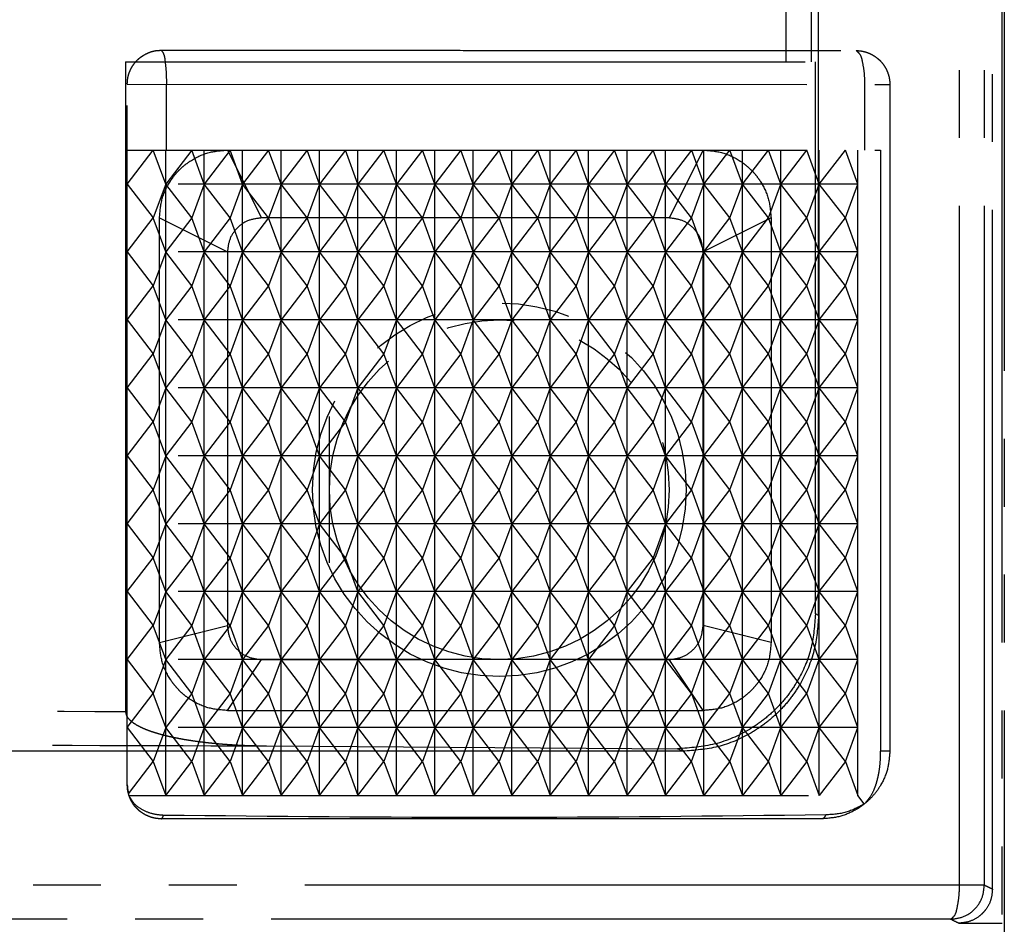
# Model space of a CAD drawing. Units: millimetres. Extents: x 0 to 4205, y 0 to 2970.
# Drawn here: x 1693 to 1707, y 2240 to 2253 of the extents above; entities that cross this region are included whole.
import ezdxf

# ---------------------------------------------------------------- set-up
doc = ezdxf.new("R2010")
doc.units = ezdxf.units.MM
doc.linetypes.add('YDIVIDE_1', pattern=[15, 10, -1, 1, -1, 1, -1])
doc.layers.add('YKK_13', color=4, linetype='Continuous', lineweight=30)

msp = doc.modelspace()

# ---------------------------------------------------------------- linework, layer by layer
at = {"layer": 'YKK_13', "linetype": 'YDIVIDE_1'}
for p, q in [((1706.467, 2240.349), (1706.467, 2294.587)), ((1706.833, 2240.349), (1706.833, 2294.587)), ((1704.394, 2244.32), (1704.394, 2292.723)), ((1703.914, 2252.471), (1703.914, 2292.619)), ((1704.29, 2252.471), (1704.29, 2292.619)), ((1707.094, 2198.921), (1707.094, 2280.721)), ((1706.952, 2240.29), (1706.952, 2275.246)), ((1707.126, 2272.921), (1707.126, 2198.921)), ((1694.194, 2252.471), (1694.194, 2242.907)), ((1694.194, 2252.471), (1704.347, 2252.471)), ((1704.347, 2244.344), (1704.347, 2252.471)), ((1694.22, 2241.827), (1694.22, 2252.141)), ((1694.22, 2252.141), (1705.442, 2252.136)), ((1694.796, 2251.171), (1694.796, 2252.141)), ((1705.07, 2252.136), (1705.07, 2251.171)), ((1705.442, 2252.136), (1705.442, 2242.325)), ((1694.22, 2250.671), (1694.603, 2251.171)), ((1694.22, 2251.171), (1705.302, 2251.171)), ((1694.786, 2250.671), (1694.603, 2251.171)), ((1695.169, 2251.171), (1694.786, 2250.671)), ((1694.786, 2241.671), (1694.786, 2251.171)), ((1695.352, 2250.671), (1695.169, 2251.171)), ((1695.734, 2251.171), (1695.352, 2250.671)), ((1695.352, 2241.671), (1695.352, 2251.171)), ((1695.694, 2251.171), (1696.194, 2250.171)), ((1695.694, 2251.171), (1702.694, 2251.171)), ((1695.918, 2250.671), (1695.734, 2251.171)), ((1696.3, 2251.171), (1695.918, 2250.671)), ((1695.918, 2241.671), (1695.918, 2251.171)), ((1696.483, 2250.671), (1696.3, 2251.171)), ((1696.866, 2251.171), (1696.483, 2250.671)), ((1696.483, 2241.671), (1696.483, 2251.171)), ((1697.049, 2250.671), (1696.866, 2251.171)), ((1697.432, 2251.171), (1697.049, 2250.671)), ((1697.049, 2241.671), (1697.049, 2251.171)), ((1697.615, 2250.671), (1697.432, 2251.171)), ((1697.997, 2251.171), (1697.615, 2250.671)), ((1697.615, 2241.671), (1697.615, 2251.171)), ((1698.181, 2250.671), (1697.997, 2251.171)), ((1698.563, 2251.171), (1698.181, 2250.671)), ((1698.181, 2241.671), (1698.181, 2251.171)), ((1698.746, 2250.671), (1698.563, 2251.171)), ((1699.129, 2251.171), (1698.746, 2250.671)), ((1698.746, 2241.671), (1698.746, 2251.171)), ((1699.312, 2250.671), (1699.129, 2251.171)), ((1699.695, 2251.171), (1699.312, 2250.671)), ((1699.312, 2241.671), (1699.312, 2251.171)), ((1699.878, 2250.671), (1699.695, 2251.171)), ((1700.26, 2251.171), (1699.878, 2250.671)), ((1699.878, 2241.671), (1699.878, 2251.171)), ((1700.444, 2250.671), (1700.26, 2251.171)), ((1700.826, 2251.171), (1700.444, 2250.671)), ((1700.444, 2241.671), (1700.444, 2251.171)), ((1701.009, 2250.671), (1700.826, 2251.171)), ((1701.392, 2251.171), (1701.009, 2250.671)), ((1701.009, 2241.671), (1701.009, 2251.171)), ((1701.575, 2250.671), (1701.392, 2251.171)), ((1701.958, 2251.171), (1701.575, 2250.671)), ((1701.575, 2241.671), (1701.575, 2251.171)), ((1702.141, 2250.671), (1701.958, 2251.171)), ((1702.523, 2251.171), (1702.141, 2250.671)), ((1702.141, 2241.671), (1702.141, 2251.171)), ((1702.694, 2251.171), (1702.194, 2250.171)), ((1702.523, 2251.171), (1702.707, 2250.671)), ((1702.707, 2250.671), (1703.089, 2251.171)), ((1702.707, 2241.671), (1702.707, 2251.171)), ((1703.272, 2250.671), (1703.089, 2251.171)), ((1703.272, 2250.671), (1703.655, 2251.171)), ((1703.272, 2241.671), (1703.272, 2251.171)), ((1703.838, 2250.671), (1703.655, 2251.171)), ((1703.838, 2250.671), (1704.221, 2251.171)), ((1703.838, 2241.671), (1703.838, 2251.171)), ((1704.404, 2250.671), (1704.221, 2251.171)), ((1704.404, 2250.671), (1704.787, 2251.171)), ((1704.404, 2241.671), (1704.404, 2251.171)), ((1704.97, 2250.671), (1704.787, 2251.171)), ((1704.97, 2241.671), (1704.97, 2251.171)), ((1705.302, 2251.171), (1705.302, 2242.325)), ((1694.22, 2250.671), (1694.603, 2250.171)), ((1704.97, 2250.671), (1694.22, 2250.671)), ((1694.786, 2250.671), (1694.603, 2250.171)), ((1695.169, 2250.171), (1694.786, 2250.671)), ((1695.352, 2250.671), (1695.169, 2250.171)), ((1695.734, 2250.171), (1695.352, 2250.671)), ((1695.918, 2250.671), (1695.734, 2250.171)), ((1696.3, 2250.171), (1695.918, 2250.671)), ((1696.483, 2250.671), (1696.3, 2250.171)), ((1696.866, 2250.171), (1696.483, 2250.671)), ((1697.049, 2250.671), (1696.866, 2250.171)), ((1697.432, 2250.171), (1697.049, 2250.671)), ((1697.615, 2250.671), (1697.432, 2250.171)), ((1697.997, 2250.171), (1697.615, 2250.671)), ((1698.181, 2250.671), (1697.997, 2250.171)), ((1698.563, 2250.171), (1698.181, 2250.671)), ((1698.746, 2250.671), (1698.563, 2250.171)), ((1699.129, 2250.171), (1698.746, 2250.671)), ((1699.312, 2250.671), (1699.129, 2250.171)), ((1699.695, 2250.171), (1699.312, 2250.671)), ((1699.878, 2250.671), (1699.695, 2250.171)), ((1700.26, 2250.171), (1699.878, 2250.671)), ((1700.444, 2250.671), (1700.26, 2250.171)), ((1700.826, 2250.171), (1700.444, 2250.671)), ((1701.009, 2250.671), (1700.826, 2250.171)), ((1701.392, 2250.171), (1701.009, 2250.671)), ((1701.575, 2250.671), (1701.392, 2250.171)), ((1701.958, 2250.171), (1701.575, 2250.671)), ((1702.141, 2250.671), (1701.958, 2250.171)), ((1702.523, 2250.171), (1702.141, 2250.671)), ((1702.523, 2250.171), (1702.707, 2250.671)), ((1703.089, 2250.171), (1702.707, 2250.671)), ((1703.089, 2250.171), (1703.272, 2250.671)), ((1703.655, 2250.171), (1703.272, 2250.671)), ((1703.655, 2250.171), (1703.838, 2250.671)), ((1704.221, 2250.171), (1703.838, 2250.671)), ((1704.221, 2250.171), (1704.404, 2250.671)), ((1704.787, 2250.171), (1704.404, 2250.671)), ((1704.787, 2250.171), (1704.97, 2250.671)), ((1694.22, 2249.671), (1694.603, 2250.171)), ((1694.786, 2249.671), (1694.603, 2250.171)), ((1694.694, 2243.921), (1694.694, 2250.171)), ((1694.694, 2250.171), (1695.694, 2249.671)), ((1695.169, 2250.171), (1694.786, 2249.671)), ((1695.352, 2249.671), (1695.169, 2250.171)), ((1695.734, 2250.171), (1695.352, 2249.671)), ((1695.918, 2249.671), (1695.734, 2250.171)), ((1696.3, 2250.171), (1695.918, 2249.671)), ((1702.194, 2250.171), (1696.194, 2250.171)), ((1696.483, 2249.671), (1696.3, 2250.171)), ((1696.866, 2250.171), (1696.483, 2249.671)), ((1697.049, 2249.671), (1696.866, 2250.171)), ((1697.432, 2250.171), (1697.049, 2249.671)), ((1697.615, 2249.671), (1697.432, 2250.171)), ((1697.997, 2250.171), (1697.615, 2249.671)), ((1698.181, 2249.671), (1697.997, 2250.171)), ((1698.563, 2250.171), (1698.181, 2249.671)), ((1698.746, 2249.671), (1698.563, 2250.171)), ((1699.129, 2250.171), (1698.746, 2249.671)), ((1699.312, 2249.671), (1699.129, 2250.171)), ((1699.695, 2250.171), (1699.312, 2249.671)), ((1699.878, 2249.671), (1699.695, 2250.171)), ((1700.26, 2250.171), (1699.878, 2249.671)), ((1700.444, 2249.671), (1700.26, 2250.171)), ((1700.826, 2250.171), (1700.444, 2249.671)), ((1701.009, 2249.671), (1700.826, 2250.171)), ((1701.392, 2250.171), (1701.009, 2249.671)), ((1701.575, 2249.671), (1701.392, 2250.171)), ((1701.958, 2250.171), (1701.575, 2249.671)), ((1702.141, 2249.671), (1701.958, 2250.171)), ((1702.523, 2250.171), (1702.141, 2249.671)), ((1702.523, 2250.171), (1702.707, 2249.671)), ((1703.694, 2250.171), (1702.694, 2249.671)), ((1702.707, 2249.671), (1703.089, 2250.171)), ((1703.272, 2249.671), (1703.089, 2250.171)), ((1703.272, 2249.671), (1703.655, 2250.171)), ((1703.838, 2249.671), (1703.655, 2250.171)), ((1703.694, 2250.171), (1703.694, 2243.921)), ((1703.838, 2249.671), (1704.221, 2250.171)), ((1704.404, 2249.671), (1704.221, 2250.171)), ((1704.404, 2249.671), (1704.787, 2250.171)), ((1704.97, 2249.671), (1704.787, 2250.171)), ((1694.22, 2249.671), (1694.603, 2249.171)), ((1704.97, 2249.671), (1694.22, 2249.671)), ((1694.786, 2249.671), (1694.603, 2249.171)), ((1695.169, 2249.171), (1694.786, 2249.671)), ((1695.352, 2249.671), (1695.169, 2249.171)), ((1695.734, 2249.171), (1695.352, 2249.671)), ((1695.694, 2249.671), (1695.694, 2244.171)), ((1695.918, 2249.671), (1695.734, 2249.171)), ((1696.3, 2249.171), (1695.918, 2249.671)), ((1696.483, 2249.671), (1696.3, 2249.171)), ((1696.866, 2249.171), (1696.483, 2249.671)), ((1697.049, 2249.671), (1696.866, 2249.171)), ((1697.432, 2249.171), (1697.049, 2249.671)), ((1697.615, 2249.671), (1697.432, 2249.171)), ((1697.997, 2249.171), (1697.615, 2249.671)), ((1698.181, 2249.671), (1697.997, 2249.171)), ((1698.563, 2249.171), (1698.181, 2249.671)), ((1698.746, 2249.671), (1698.563, 2249.171)), ((1699.129, 2249.171), (1698.746, 2249.671)), ((1699.312, 2249.671), (1699.129, 2249.171)), ((1699.695, 2249.171), (1699.312, 2249.671)), ((1699.878, 2249.671), (1699.695, 2249.171)), ((1700.26, 2249.171), (1699.878, 2249.671)), ((1700.444, 2249.671), (1700.26, 2249.171)), ((1700.826, 2249.171), (1700.444, 2249.671)), ((1701.009, 2249.671), (1700.826, 2249.171)), ((1701.392, 2249.171), (1701.009, 2249.671)), ((1701.575, 2249.671), (1701.392, 2249.171)), ((1701.958, 2249.171), (1701.575, 2249.671)), ((1702.141, 2249.671), (1701.958, 2249.171)), ((1702.523, 2249.171), (1702.141, 2249.671)), ((1702.523, 2249.171), (1702.707, 2249.671)), ((1702.694, 2244.171), (1702.694, 2249.671)), ((1703.089, 2249.171), (1702.707, 2249.671)), ((1703.089, 2249.171), (1703.272, 2249.671)), ((1703.655, 2249.171), (1703.272, 2249.671)), ((1703.655, 2249.171), (1703.838, 2249.671)), ((1704.221, 2249.171), (1703.838, 2249.671)), ((1704.221, 2249.171), (1704.404, 2249.671)), ((1704.787, 2249.171), (1704.404, 2249.671)), ((1704.787, 2249.171), (1704.97, 2249.671)), ((1694.22, 2248.671), (1694.603, 2249.171)), ((1694.786, 2248.671), (1694.603, 2249.171)), ((1695.169, 2249.171), (1694.786, 2248.671)), ((1695.352, 2248.671), (1695.169, 2249.171)), ((1695.734, 2249.171), (1695.352, 2248.671)), ((1695.918, 2248.671), (1695.734, 2249.171)), ((1696.3, 2249.171), (1695.918, 2248.671)), ((1696.483, 2248.671), (1696.3, 2249.171)), ((1696.866, 2249.171), (1696.483, 2248.671)), ((1697.049, 2248.671), (1696.866, 2249.171)), ((1697.432, 2249.171), (1697.049, 2248.671)), ((1697.615, 2248.671), (1697.432, 2249.171)), ((1697.997, 2249.171), (1697.615, 2248.671)), ((1698.181, 2248.671), (1697.997, 2249.171)), ((1698.563, 2249.171), (1698.181, 2248.671)), ((1698.746, 2248.671), (1698.563, 2249.171)), ((1699.129, 2249.171), (1698.746, 2248.671)), ((1699.312, 2248.671), (1699.129, 2249.171)), ((1699.695, 2249.171), (1699.312, 2248.671)), ((1699.878, 2248.671), (1699.695, 2249.171)), ((1700.26, 2249.171), (1699.878, 2248.671)), ((1700.444, 2248.671), (1700.26, 2249.171)), ((1700.826, 2249.171), (1700.444, 2248.671)), ((1701.009, 2248.671), (1700.826, 2249.171)), ((1701.392, 2249.171), (1701.009, 2248.671)), ((1701.575, 2248.671), (1701.392, 2249.171)), ((1701.958, 2249.171), (1701.575, 2248.671)), ((1702.141, 2248.671), (1701.958, 2249.171)), ((1702.523, 2249.171), (1702.141, 2248.671)), ((1702.523, 2249.171), (1702.707, 2248.671)), ((1702.707, 2248.671), (1703.089, 2249.171)), ((1703.272, 2248.671), (1703.089, 2249.171)), ((1703.272, 2248.671), (1703.655, 2249.171)), ((1703.838, 2248.671), (1703.655, 2249.171)), ((1703.838, 2248.671), (1704.221, 2249.171)), ((1704.404, 2248.671), (1704.221, 2249.171)), ((1704.404, 2248.671), (1704.787, 2249.171)), ((1704.97, 2248.671), (1704.787, 2249.171)), ((1694.22, 2248.671), (1694.603, 2248.171)), ((1704.97, 2248.671), (1694.22, 2248.671)), ((1694.786, 2248.671), (1694.603, 2248.171)), ((1695.169, 2248.171), (1694.786, 2248.671)), ((1695.352, 2248.671), (1695.169, 2248.171)), ((1695.734, 2248.171), (1695.352, 2248.671)), ((1695.918, 2248.671), (1695.734, 2248.171)), ((1696.3, 2248.171), (1695.918, 2248.671)), ((1696.483, 2248.671), (1696.3, 2248.171)), ((1696.866, 2248.171), (1696.483, 2248.671)), ((1697.049, 2248.671), (1696.866, 2248.171)), ((1697.432, 2248.171), (1697.049, 2248.671)), ((1697.615, 2248.671), (1697.432, 2248.171)), ((1697.997, 2248.171), (1697.615, 2248.671)), ((1698.181, 2248.671), (1697.997, 2248.171)), ((1698.563, 2248.171), (1698.181, 2248.671)), ((1698.746, 2248.671), (1698.563, 2248.171)), ((1699.129, 2248.171), (1698.746, 2248.671)), ((1699.312, 2248.671), (1699.129, 2248.171)), ((1699.695, 2248.171), (1699.312, 2248.671)), ((1699.878, 2248.671), (1699.695, 2248.171)), ((1700.26, 2248.171), (1699.878, 2248.671)), ((1700.444, 2248.671), (1700.26, 2248.171)), ((1700.826, 2248.171), (1700.444, 2248.671)), ((1701.009, 2248.671), (1700.826, 2248.171)), ((1701.392, 2248.171), (1701.009, 2248.671)), ((1701.575, 2248.671), (1701.392, 2248.171)), ((1701.958, 2248.171), (1701.575, 2248.671)), ((1702.141, 2248.671), (1701.958, 2248.171)), ((1702.523, 2248.171), (1702.141, 2248.671)), ((1702.523, 2248.171), (1702.707, 2248.671)), ((1703.089, 2248.171), (1702.707, 2248.671)), ((1703.089, 2248.171), (1703.272, 2248.671)), ((1703.655, 2248.171), (1703.272, 2248.671)), ((1703.655, 2248.171), (1703.838, 2248.671)), ((1704.221, 2248.171), (1703.838, 2248.671)), ((1704.221, 2248.171), (1704.404, 2248.671)), ((1704.787, 2248.171), (1704.404, 2248.671)), ((1704.787, 2248.171), (1704.97, 2248.671)), ((1694.22, 2247.671), (1694.603, 2248.171)), ((1694.786, 2247.671), (1694.603, 2248.171)), ((1695.169, 2248.171), (1694.786, 2247.671)), ((1695.352, 2247.671), (1695.169, 2248.171)), ((1695.734, 2248.171), (1695.352, 2247.671)), ((1695.918, 2247.671), (1695.734, 2248.171)), ((1696.3, 2248.171), (1695.918, 2247.671)), ((1696.483, 2247.671), (1696.3, 2248.171)), ((1696.866, 2248.171), (1696.483, 2247.671)), ((1697.049, 2247.671), (1696.866, 2248.171)), ((1697.432, 2248.171), (1697.049, 2247.671)), ((1697.615, 2247.671), (1697.432, 2248.171)), ((1697.997, 2248.171), (1697.615, 2247.671)), ((1698.181, 2247.671), (1697.997, 2248.171)), ((1698.563, 2248.171), (1698.181, 2247.671)), ((1698.746, 2247.671), (1698.563, 2248.171)), ((1699.129, 2248.171), (1698.746, 2247.671)), ((1699.312, 2247.671), (1699.129, 2248.171)), ((1699.695, 2248.171), (1699.312, 2247.671)), ((1699.878, 2247.671), (1699.695, 2248.171)), ((1700.26, 2248.171), (1699.878, 2247.671)), ((1700.444, 2247.671), (1700.26, 2248.171)), ((1700.826, 2248.171), (1700.444, 2247.671)), ((1701.009, 2247.671), (1700.826, 2248.171)), ((1701.392, 2248.171), (1701.009, 2247.671)), ((1701.575, 2247.671), (1701.392, 2248.171)), ((1701.958, 2248.171), (1701.575, 2247.671)), ((1702.141, 2247.671), (1701.958, 2248.171)), ((1702.523, 2248.171), (1702.141, 2247.671)), ((1702.523, 2248.171), (1702.707, 2247.671)), ((1702.707, 2247.671), (1703.089, 2248.171)), ((1703.272, 2247.671), (1703.089, 2248.171)), ((1703.272, 2247.671), (1703.655, 2248.171)), ((1703.838, 2247.671), (1703.655, 2248.171)), ((1703.838, 2247.671), (1704.221, 2248.171)), ((1704.404, 2247.671), (1704.221, 2248.171)), ((1704.404, 2247.671), (1704.787, 2248.171)), ((1704.97, 2247.671), (1704.787, 2248.171)), ((1694.22, 2247.671), (1694.603, 2247.171)), ((1704.97, 2247.671), (1694.22, 2247.671)), ((1694.786, 2247.671), (1694.603, 2247.171)), ((1695.169, 2247.171), (1694.786, 2247.671)), ((1695.352, 2247.671), (1695.169, 2247.171)), ((1695.734, 2247.171), (1695.352, 2247.671)), ((1695.918, 2247.671), (1695.734, 2247.171)), ((1696.3, 2247.171), (1695.918, 2247.671)), ((1696.483, 2247.671), (1696.3, 2247.171)), ((1696.866, 2247.171), (1696.483, 2247.671)), ((1697.049, 2247.671), (1696.866, 2247.171)), ((1697.432, 2247.171), (1697.049, 2247.671)), ((1697.615, 2247.671), (1697.432, 2247.171)), ((1697.997, 2247.171), (1697.615, 2247.671)), ((1698.181, 2247.671), (1697.997, 2247.171)), ((1698.563, 2247.171), (1698.181, 2247.671)), ((1698.746, 2247.671), (1698.563, 2247.171)), ((1699.129, 2247.171), (1698.746, 2247.671)), ((1699.312, 2247.671), (1699.129, 2247.171)), ((1699.695, 2247.171), (1699.312, 2247.671)), ((1699.878, 2247.671), (1699.695, 2247.171)), ((1700.26, 2247.171), (1699.878, 2247.671)), ((1700.444, 2247.671), (1700.26, 2247.171)), ((1700.826, 2247.171), (1700.444, 2247.671)), ((1701.009, 2247.671), (1700.826, 2247.171)), ((1701.392, 2247.171), (1701.009, 2247.671)), ((1701.575, 2247.671), (1701.392, 2247.171)), ((1701.958, 2247.171), (1701.575, 2247.671)), ((1702.141, 2247.671), (1701.958, 2247.171)), ((1702.523, 2247.171), (1702.141, 2247.671)), ((1702.523, 2247.171), (1702.707, 2247.671)), ((1703.089, 2247.171), (1702.707, 2247.671)), ((1703.089, 2247.171), (1703.272, 2247.671)), ((1703.655, 2247.171), (1703.272, 2247.671)), ((1703.655, 2247.171), (1703.838, 2247.671)), ((1704.221, 2247.171), (1703.838, 2247.671)), ((1704.221, 2247.171), (1704.404, 2247.671)), ((1704.787, 2247.171), (1704.404, 2247.671)), ((1704.787, 2247.171), (1704.97, 2247.671)), ((1697.194, 2245.093), (1697.194, 2247.25)), ((1694.22, 2246.671), (1694.603, 2247.171)), ((1694.786, 2246.671), (1694.603, 2247.171)), ((1695.169, 2247.171), (1694.786, 2246.671)), ((1695.352, 2246.671), (1695.169, 2247.171)), ((1695.734, 2247.171), (1695.352, 2246.671)), ((1695.918, 2246.671), (1695.734, 2247.171)), ((1696.3, 2247.171), (1695.918, 2246.671)), ((1696.483, 2246.671), (1696.3, 2247.171)), ((1696.866, 2247.171), (1696.483, 2246.671)), ((1697.049, 2246.671), (1696.866, 2247.171)), ((1697.432, 2247.171), (1697.049, 2246.671)), ((1697.615, 2246.671), (1697.432, 2247.171)), ((1697.997, 2247.171), (1697.615, 2246.671)), ((1698.181, 2246.671), (1697.997, 2247.171)), ((1698.563, 2247.171), (1698.181, 2246.671)), ((1698.746, 2246.671), (1698.563, 2247.171)), ((1699.129, 2247.171), (1698.746, 2246.671)), ((1699.312, 2246.671), (1699.129, 2247.171)), ((1699.695, 2247.171), (1699.312, 2246.671)), ((1699.878, 2246.671), (1699.695, 2247.171)), ((1700.26, 2247.171), (1699.878, 2246.671)), ((1700.444, 2246.671), (1700.26, 2247.171)), ((1700.826, 2247.171), (1700.444, 2246.671)), ((1701.009, 2246.671), (1700.826, 2247.171)), ((1701.392, 2247.171), (1701.009, 2246.671)), ((1701.575, 2246.671), (1701.392, 2247.171)), ((1701.958, 2247.171), (1701.575, 2246.671)), ((1702.141, 2246.671), (1701.958, 2247.171)), ((1702.523, 2247.171), (1702.141, 2246.671)), ((1702.523, 2247.171), (1702.707, 2246.671)), ((1702.707, 2246.671), (1703.089, 2247.171)), ((1703.272, 2246.671), (1703.089, 2247.171)), ((1703.272, 2246.671), (1703.655, 2247.171)), ((1703.838, 2246.671), (1703.655, 2247.171)), ((1703.838, 2246.671), (1704.221, 2247.171)), ((1704.404, 2246.671), (1704.221, 2247.171)), ((1704.404, 2246.671), (1704.787, 2247.171)), ((1704.97, 2246.671), (1704.787, 2247.171)), ((1694.22, 2246.671), (1694.603, 2246.171)), ((1704.97, 2246.671), (1694.22, 2246.671)), ((1694.786, 2246.671), (1694.603, 2246.171)), ((1695.169, 2246.171), (1694.786, 2246.671)), ((1695.352, 2246.671), (1695.169, 2246.171)), ((1695.734, 2246.171), (1695.352, 2246.671)), ((1695.918, 2246.671), (1695.734, 2246.171)), ((1696.3, 2246.171), (1695.918, 2246.671)), ((1696.483, 2246.671), (1696.3, 2246.171)), ((1696.866, 2246.171), (1696.483, 2246.671)), ((1697.049, 2246.671), (1696.866, 2246.171)), ((1697.432, 2246.171), (1697.049, 2246.671)), ((1697.615, 2246.671), (1697.432, 2246.171)), ((1697.997, 2246.171), (1697.615, 2246.671)), ((1698.181, 2246.671), (1697.997, 2246.171)), ((1698.563, 2246.171), (1698.181, 2246.671)), ((1698.746, 2246.671), (1698.563, 2246.171)), ((1699.129, 2246.171), (1698.746, 2246.671)), ((1699.312, 2246.671), (1699.129, 2246.171)), ((1699.695, 2246.171), (1699.312, 2246.671)), ((1699.878, 2246.671), (1699.695, 2246.171)), ((1700.26, 2246.171), (1699.878, 2246.671)), ((1700.444, 2246.671), (1700.26, 2246.171)), ((1700.826, 2246.171), (1700.444, 2246.671)), ((1701.009, 2246.671), (1700.826, 2246.171)), ((1701.392, 2246.171), (1701.009, 2246.671)), ((1701.575, 2246.671), (1701.392, 2246.171)), ((1701.958, 2246.171), (1701.575, 2246.671)), ((1702.141, 2246.671), (1701.958, 2246.171)), ((1702.523, 2246.171), (1702.141, 2246.671)), ((1702.523, 2246.171), (1702.707, 2246.671)), ((1703.089, 2246.171), (1702.707, 2246.671)), ((1703.089, 2246.171), (1703.272, 2246.671)), ((1703.655, 2246.171), (1703.272, 2246.671)), ((1703.655, 2246.171), (1703.838, 2246.671)), ((1704.221, 2246.171), (1703.838, 2246.671)), ((1704.221, 2246.171), (1704.404, 2246.671)), ((1704.787, 2246.171), (1704.404, 2246.671)), ((1704.787, 2246.171), (1704.97, 2246.671)), ((1694.22, 2245.671), (1694.603, 2246.171)), ((1694.786, 2245.671), (1694.603, 2246.171)), ((1695.169, 2246.171), (1694.786, 2245.671)), ((1695.352, 2245.671), (1695.169, 2246.171)), ((1695.734, 2246.171), (1695.352, 2245.671)), ((1695.918, 2245.671), (1695.734, 2246.171)), ((1696.3, 2246.171), (1695.918, 2245.671)), ((1696.483, 2245.671), (1696.3, 2246.171)), ((1696.866, 2246.171), (1696.483, 2245.671)), ((1697.049, 2245.671), (1696.866, 2246.171)), ((1697.432, 2246.171), (1697.049, 2245.671)), ((1697.615, 2245.671), (1697.432, 2246.171)), ((1697.997, 2246.171), (1697.615, 2245.671)), ((1698.181, 2245.671), (1697.997, 2246.171)), ((1698.563, 2246.171), (1698.181, 2245.671)), ((1698.746, 2245.671), (1698.563, 2246.171)), ((1699.129, 2246.171), (1698.746, 2245.671)), ((1699.312, 2245.671), (1699.129, 2246.171)), ((1699.695, 2246.171), (1699.312, 2245.671)), ((1699.878, 2245.671), (1699.695, 2246.171)), ((1700.26, 2246.171), (1699.878, 2245.671)), ((1700.444, 2245.671), (1700.26, 2246.171)), ((1700.826, 2246.171), (1700.444, 2245.671)), ((1701.009, 2245.671), (1700.826, 2246.171)), ((1701.392, 2246.171), (1701.009, 2245.671)), ((1701.575, 2245.671), (1701.392, 2246.171)), ((1701.958, 2246.171), (1701.575, 2245.671)), ((1702.141, 2245.671), (1701.958, 2246.171)), ((1702.523, 2246.171), (1702.141, 2245.671)), ((1702.523, 2246.171), (1702.707, 2245.671)), ((1702.707, 2245.671), (1703.089, 2246.171)), ((1703.272, 2245.671), (1703.089, 2246.171)), ((1703.272, 2245.671), (1703.655, 2246.171)), ((1703.838, 2245.671), (1703.655, 2246.171)), ((1703.838, 2245.671), (1704.221, 2246.171)), ((1704.404, 2245.671), (1704.221, 2246.171)), ((1704.404, 2245.671), (1704.787, 2246.171)), ((1704.97, 2245.671), (1704.787, 2246.171)), ((1694.22, 2245.671), (1694.603, 2245.171)), ((1704.97, 2245.671), (1694.22, 2245.671)), ((1694.786, 2245.671), (1694.603, 2245.171)), ((1695.169, 2245.171), (1694.786, 2245.671)), ((1695.352, 2245.671), (1695.169, 2245.171)), ((1695.734, 2245.171), (1695.352, 2245.671)), ((1695.918, 2245.671), (1695.734, 2245.171)), ((1696.3, 2245.171), (1695.918, 2245.671)), ((1696.483, 2245.671), (1696.3, 2245.171)), ((1696.866, 2245.171), (1696.483, 2245.671)), ((1697.049, 2245.671), (1696.866, 2245.171)), ((1697.432, 2245.171), (1697.049, 2245.671)), ((1697.615, 2245.671), (1697.432, 2245.171)), ((1697.997, 2245.171), (1697.615, 2245.671)), ((1698.181, 2245.671), (1697.997, 2245.171)), ((1698.563, 2245.171), (1698.181, 2245.671)), ((1698.746, 2245.671), (1698.563, 2245.171)), ((1699.129, 2245.171), (1698.746, 2245.671)), ((1699.312, 2245.671), (1699.129, 2245.171)), ((1699.695, 2245.171), (1699.312, 2245.671)), ((1699.878, 2245.671), (1699.695, 2245.171)), ((1700.26, 2245.171), (1699.878, 2245.671)), ((1700.444, 2245.671), (1700.26, 2245.171)), ((1700.826, 2245.171), (1700.444, 2245.671)), ((1701.009, 2245.671), (1700.826, 2245.171)), ((1701.392, 2245.171), (1701.009, 2245.671)), ((1701.575, 2245.671), (1701.392, 2245.171)), ((1701.958, 2245.171), (1701.575, 2245.671)), ((1702.141, 2245.671), (1701.958, 2245.171)), ((1702.523, 2245.171), (1702.141, 2245.671)), ((1702.523, 2245.171), (1702.707, 2245.671)), ((1703.089, 2245.171), (1702.707, 2245.671)), ((1703.089, 2245.171), (1703.272, 2245.671)), ((1703.655, 2245.171), (1703.272, 2245.671)), ((1703.655, 2245.171), (1703.838, 2245.671)), ((1704.221, 2245.171), (1703.838, 2245.671)), ((1704.221, 2245.171), (1704.404, 2245.671)), ((1704.787, 2245.171), (1704.404, 2245.671)), ((1704.787, 2245.171), (1704.97, 2245.671)), ((1694.22, 2244.671), (1694.603, 2245.171)), ((1694.786, 2244.671), (1694.603, 2245.171)), ((1695.169, 2245.171), (1694.786, 2244.671)), ((1695.352, 2244.671), (1695.169, 2245.171)), ((1695.734, 2245.171), (1695.352, 2244.671)), ((1695.918, 2244.671), (1695.734, 2245.171)), ((1696.3, 2245.171), (1695.918, 2244.671)), ((1696.483, 2244.671), (1696.3, 2245.171)), ((1696.866, 2245.171), (1696.483, 2244.671)), ((1697.049, 2244.671), (1696.866, 2245.171)), ((1697.432, 2245.171), (1697.049, 2244.671)), ((1697.615, 2244.671), (1697.432, 2245.171)), ((1697.997, 2245.171), (1697.615, 2244.671)), ((1698.181, 2244.671), (1697.997, 2245.171)), ((1698.563, 2245.171), (1698.181, 2244.671)), ((1698.746, 2244.671), (1698.563, 2245.171)), ((1699.129, 2245.171), (1698.746, 2244.671)), ((1699.312, 2244.671), (1699.129, 2245.171)), ((1699.695, 2245.171), (1699.312, 2244.671)), ((1699.878, 2244.671), (1699.695, 2245.171)), ((1700.26, 2245.171), (1699.878, 2244.671)), ((1700.444, 2244.671), (1700.26, 2245.171)), ((1700.826, 2245.171), (1700.444, 2244.671)), ((1701.009, 2244.671), (1700.826, 2245.171)), ((1701.392, 2245.171), (1701.009, 2244.671)), ((1701.575, 2244.671), (1701.392, 2245.171)), ((1701.958, 2245.171), (1701.575, 2244.671)), ((1702.141, 2244.671), (1701.958, 2245.171)), ((1702.523, 2245.171), (1702.141, 2244.671)), ((1702.523, 2245.171), (1702.707, 2244.671)), ((1702.707, 2244.671), (1703.089, 2245.171)), ((1703.272, 2244.671), (1703.089, 2245.171)), ((1703.272, 2244.671), (1703.655, 2245.171)), ((1703.838, 2244.671), (1703.655, 2245.171)), ((1703.838, 2244.671), (1704.221, 2245.171)), ((1704.404, 2244.671), (1704.221, 2245.171)), ((1704.404, 2244.671), (1704.787, 2245.171)), ((1704.97, 2244.671), (1704.787, 2245.171)), ((1694.22, 2244.671), (1694.603, 2244.171)), ((1704.97, 2244.671), (1694.22, 2244.671)), ((1694.786, 2244.671), (1694.603, 2244.171)), ((1695.169, 2244.171), (1694.786, 2244.671)), ((1695.352, 2244.671), (1695.169, 2244.171)), ((1695.734, 2244.171), (1695.352, 2244.671)), ((1695.918, 2244.671), (1695.734, 2244.171)), ((1696.3, 2244.171), (1695.918, 2244.671)), ((1696.483, 2244.671), (1696.3, 2244.171)), ((1696.866, 2244.171), (1696.483, 2244.671)), ((1697.049, 2244.671), (1696.866, 2244.171)), ((1697.432, 2244.171), (1697.049, 2244.671)), ((1697.615, 2244.671), (1697.432, 2244.171)), ((1697.997, 2244.171), (1697.615, 2244.671)), ((1698.181, 2244.671), (1697.997, 2244.171)), ((1698.563, 2244.171), (1698.181, 2244.671)), ((1698.746, 2244.671), (1698.563, 2244.171)), ((1699.129, 2244.171), (1698.746, 2244.671)), ((1699.312, 2244.671), (1699.129, 2244.171)), ((1699.695, 2244.171), (1699.312, 2244.671)), ((1699.878, 2244.671), (1699.695, 2244.171)), ((1700.26, 2244.171), (1699.878, 2244.671)), ((1700.444, 2244.671), (1700.26, 2244.171)), ((1700.826, 2244.171), (1700.444, 2244.671)), ((1701.009, 2244.671), (1700.826, 2244.171)), ((1701.392, 2244.171), (1701.009, 2244.671)), ((1701.575, 2244.671), (1701.392, 2244.171)), ((1701.958, 2244.171), (1701.575, 2244.671)), ((1702.141, 2244.671), (1701.958, 2244.171)), ((1702.523, 2244.171), (1702.141, 2244.671)), ((1702.523, 2244.171), (1702.707, 2244.671)), ((1703.089, 2244.171), (1702.707, 2244.671)), ((1703.089, 2244.171), (1703.272, 2244.671)), ((1703.655, 2244.171), (1703.272, 2244.671)), ((1703.655, 2244.171), (1703.838, 2244.671)), ((1704.221, 2244.171), (1703.838, 2244.671)), ((1704.221, 2244.171), (1704.404, 2244.671)), ((1704.787, 2244.171), (1704.404, 2244.671)), ((1704.787, 2244.171), (1704.97, 2244.671)), ((1704.394, 2244.32), (1704.347, 2244.344)), ((1694.22, 2243.671), (1694.603, 2244.171)), ((1694.786, 2243.671), (1694.603, 2244.171)), ((1694.694, 2243.921), (1695.694, 2244.171)), ((1695.169, 2244.171), (1694.786, 2243.671)), ((1695.352, 2243.671), (1695.169, 2244.171)), ((1695.734, 2244.171), (1695.352, 2243.671)), ((1695.918, 2243.671), (1695.734, 2244.171)), ((1696.3, 2244.171), (1695.918, 2243.671)), ((1696.483, 2243.671), (1696.3, 2244.171)), ((1696.866, 2244.171), (1696.483, 2243.671)), ((1697.049, 2243.671), (1696.866, 2244.171)), ((1697.432, 2244.171), (1697.049, 2243.671)), ((1697.615, 2243.671), (1697.432, 2244.171)), ((1697.997, 2244.171), (1697.615, 2243.671)), ((1698.181, 2243.671), (1697.997, 2244.171)), ((1698.563, 2244.171), (1698.181, 2243.671)), ((1698.746, 2243.671), (1698.563, 2244.171)), ((1699.129, 2244.171), (1698.746, 2243.671)), ((1699.312, 2243.671), (1699.129, 2244.171)), ((1699.695, 2244.171), (1699.312, 2243.671)), ((1699.878, 2243.671), (1699.695, 2244.171)), ((1700.26, 2244.171), (1699.878, 2243.671)), ((1700.444, 2243.671), (1700.26, 2244.171)), ((1700.826, 2244.171), (1700.444, 2243.671)), ((1701.009, 2243.671), (1700.826, 2244.171)), ((1701.392, 2244.171), (1701.009, 2243.671)), ((1701.575, 2243.671), (1701.392, 2244.171)), ((1701.958, 2244.171), (1701.575, 2243.671)), ((1702.141, 2243.671), (1701.958, 2244.171)), ((1702.523, 2244.171), (1702.141, 2243.671)), ((1702.523, 2244.171), (1702.707, 2243.671)), ((1703.694, 2243.921), (1702.694, 2244.171)), ((1702.707, 2243.671), (1703.089, 2244.171)), ((1703.272, 2243.671), (1703.089, 2244.171)), ((1703.272, 2243.671), (1703.655, 2244.171)), ((1703.838, 2243.671), (1703.655, 2244.171)), ((1703.838, 2243.671), (1704.221, 2244.171)), ((1704.404, 2243.671), (1704.221, 2244.171)), ((1704.404, 2243.671), (1704.787, 2244.171)), ((1704.97, 2243.671), (1704.787, 2244.171)), ((1694.22, 2243.671), (1694.603, 2243.171)), ((1704.97, 2243.671), (1694.22, 2243.671)), ((1694.786, 2243.671), (1694.603, 2243.171)), ((1695.169, 2243.171), (1694.786, 2243.671)), ((1695.352, 2243.671), (1695.169, 2243.171)), ((1695.734, 2243.171), (1695.352, 2243.671)), ((1695.694, 2242.921), (1696.194, 2243.671)), ((1695.918, 2243.671), (1695.734, 2243.171)), ((1696.3, 2243.171), (1695.918, 2243.671)), ((1696.194, 2243.671), (1698.548, 2243.671)), ((1696.483, 2243.671), (1696.3, 2243.171)), ((1696.866, 2243.171), (1696.483, 2243.671)), ((1697.049, 2243.671), (1696.866, 2243.171)), ((1697.432, 2243.171), (1697.049, 2243.671)), ((1697.615, 2243.671), (1697.432, 2243.171)), ((1697.997, 2243.171), (1697.615, 2243.671)), ((1698.181, 2243.671), (1697.997, 2243.171)), ((1698.563, 2243.171), (1698.181, 2243.671)), ((1698.746, 2243.671), (1698.563, 2243.171)), ((1699.129, 2243.171), (1698.746, 2243.671)), ((1699.312, 2243.671), (1699.129, 2243.171)), ((1699.695, 2243.171), (1699.312, 2243.671)), ((1699.878, 2243.671), (1699.695, 2243.171)), ((1700.26, 2243.171), (1699.878, 2243.671)), ((1700.444, 2243.671), (1700.26, 2243.171)), ((1700.826, 2243.171), (1700.444, 2243.671)), ((1701.009, 2243.671), (1700.826, 2243.171)), ((1700.84, 2243.671), (1702.194, 2243.671)), ((1701.392, 2243.171), (1701.009, 2243.671)), ((1701.575, 2243.671), (1701.392, 2243.171)), ((1701.958, 2243.171), (1701.575, 2243.671)), ((1702.141, 2243.671), (1701.958, 2243.171)), ((1702.523, 2243.171), (1702.141, 2243.671)), ((1702.694, 2242.921), (1702.194, 2243.671)), ((1702.523, 2243.171), (1702.707, 2243.671)), ((1703.089, 2243.171), (1702.707, 2243.671)), ((1703.089, 2243.171), (1703.272, 2243.671)), ((1703.655, 2243.171), (1703.272, 2243.671)), ((1703.655, 2243.171), (1703.838, 2243.671)), ((1704.221, 2243.171), (1703.838, 2243.671)), ((1704.221, 2243.171), (1704.404, 2243.671)), ((1704.787, 2243.171), (1704.404, 2243.671)), ((1704.787, 2243.171), (1704.97, 2243.671)), ((1694.22, 2242.671), (1694.603, 2243.171)), ((1694.786, 2242.671), (1694.603, 2243.171)), ((1695.169, 2243.171), (1694.786, 2242.671)), ((1695.352, 2242.671), (1695.169, 2243.171)), ((1695.734, 2243.171), (1695.352, 2242.671)), ((1695.918, 2242.671), (1695.734, 2243.171)), ((1696.3, 2243.171), (1695.918, 2242.671)), ((1696.483, 2242.671), (1696.3, 2243.171)), ((1696.866, 2243.171), (1696.483, 2242.671)), ((1697.049, 2242.671), (1696.866, 2243.171)), ((1697.432, 2243.171), (1697.049, 2242.671)), ((1697.615, 2242.671), (1697.432, 2243.171)), ((1697.997, 2243.171), (1697.615, 2242.671)), ((1698.181, 2242.671), (1697.997, 2243.171)), ((1698.563, 2243.171), (1698.181, 2242.671)), ((1698.746, 2242.671), (1698.563, 2243.171)), ((1699.129, 2243.171), (1698.746, 2242.671)), ((1699.312, 2242.671), (1699.129, 2243.171)), ((1699.695, 2243.171), (1699.312, 2242.671)), ((1699.878, 2242.671), (1699.695, 2243.171)), ((1700.26, 2243.171), (1699.878, 2242.671)), ((1700.444, 2242.671), (1700.26, 2243.171)), ((1700.826, 2243.171), (1700.444, 2242.671)), ((1701.009, 2242.671), (1700.826, 2243.171)), ((1701.392, 2243.171), (1701.009, 2242.671)), ((1701.575, 2242.671), (1701.392, 2243.171)), ((1701.958, 2243.171), (1701.575, 2242.671)), ((1702.141, 2242.671), (1701.958, 2243.171)), ((1702.523, 2243.171), (1702.141, 2242.671)), ((1702.523, 2243.171), (1702.707, 2242.671)), ((1702.707, 2242.671), (1703.089, 2243.171)), ((1703.272, 2242.671), (1703.089, 2243.171)), ((1703.272, 2242.671), (1703.655, 2243.171)), ((1703.838, 2242.671), (1703.655, 2243.171)), ((1703.838, 2242.671), (1704.221, 2243.171)), ((1704.404, 2242.671), (1704.221, 2243.171)), ((1704.404, 2242.671), (1704.787, 2243.171)), ((1704.97, 2242.671), (1704.787, 2243.171)), ((1695.694, 2242.921), (1702.694, 2242.921)), ((1694.22, 2242.671), (1694.603, 2242.171)), ((1704.97, 2242.671), (1694.22, 2242.671)), ((1694.786, 2242.671), (1694.603, 2242.171)), ((1695.169, 2242.171), (1694.786, 2242.671)), ((1695.352, 2242.671), (1695.169, 2242.171)), ((1695.734, 2242.171), (1695.352, 2242.671)), ((1695.918, 2242.671), (1695.734, 2242.171)), ((1696.3, 2242.171), (1695.918, 2242.671)), ((1696.483, 2242.671), (1696.3, 2242.171)), ((1696.866, 2242.171), (1696.483, 2242.671)), ((1697.049, 2242.671), (1696.866, 2242.171)), ((1697.432, 2242.171), (1697.049, 2242.671)), ((1697.615, 2242.671), (1697.432, 2242.171)), ((1697.997, 2242.171), (1697.615, 2242.671)), ((1698.181, 2242.671), (1697.997, 2242.171)), ((1698.563, 2242.171), (1698.181, 2242.671)), ((1698.746, 2242.671), (1698.563, 2242.171)), ((1699.129, 2242.171), (1698.746, 2242.671)), ((1699.312, 2242.671), (1699.129, 2242.171)), ((1699.695, 2242.171), (1699.312, 2242.671)), ((1699.878, 2242.671), (1699.695, 2242.171)), ((1700.26, 2242.171), (1699.878, 2242.671)), ((1700.444, 2242.671), (1700.26, 2242.171)), ((1700.826, 2242.171), (1700.444, 2242.671)), ((1701.009, 2242.671), (1700.826, 2242.171)), ((1701.392, 2242.171), (1701.009, 2242.671)), ((1701.575, 2242.671), (1701.392, 2242.171)), ((1701.958, 2242.171), (1701.575, 2242.671)), ((1702.141, 2242.671), (1701.958, 2242.171)), ((1702.523, 2242.171), (1702.141, 2242.671)), ((1702.523, 2242.171), (1702.707, 2242.671)), ((1703.089, 2242.171), (1702.707, 2242.671)), ((1703.089, 2242.171), (1703.272, 2242.671)), ((1703.655, 2242.171), (1703.272, 2242.671)), ((1703.655, 2242.171), (1703.838, 2242.671)), ((1704.221, 2242.171), (1703.838, 2242.671)), ((1704.221, 2242.171), (1704.404, 2242.671)), ((1704.787, 2242.171), (1704.404, 2242.671)), ((1704.787, 2242.171), (1704.97, 2242.671)), ((1702.394, 2242.321), (1656.994, 2242.321)), ((1696.268, 2242.401), (1702.319, 2242.359)), ((1702.394, 2242.321), (1702.319, 2242.359)), ((1705.442, 2242.325), (1705.302, 2242.325)), ((1694.239, 2241.696), (1694.603, 2242.171)), ((1694.603, 2242.171), (1694.786, 2241.671)), ((1694.786, 2241.671), (1695.169, 2242.171)), ((1695.169, 2242.171), (1695.352, 2241.671)), ((1695.352, 2241.671), (1695.734, 2242.171)), ((1695.734, 2242.171), (1695.918, 2241.671)), ((1695.918, 2241.671), (1696.3, 2242.171)), ((1696.3, 2242.171), (1696.483, 2241.671)), ((1696.483, 2241.671), (1696.866, 2242.171)), ((1696.866, 2242.171), (1697.049, 2241.671)), ((1697.049, 2241.671), (1697.432, 2242.171)), ((1697.432, 2242.171), (1697.615, 2241.671)), ((1697.615, 2241.671), (1697.997, 2242.171)), ((1697.997, 2242.171), (1698.181, 2241.671)), ((1698.181, 2241.671), (1698.563, 2242.171)), ((1698.563, 2242.171), (1698.746, 2241.671)), ((1698.746, 2241.671), (1699.129, 2242.171)), ((1699.129, 2242.171), (1699.312, 2241.671)), ((1699.312, 2241.671), (1699.695, 2242.171)), ((1699.695, 2242.171), (1699.878, 2241.671)), ((1699.878, 2241.671), (1700.26, 2242.171)), ((1700.26, 2242.171), (1700.444, 2241.671)), ((1700.444, 2241.671), (1700.826, 2242.171)), ((1700.826, 2242.171), (1701.009, 2241.671)), ((1701.009, 2241.671), (1701.392, 2242.171)), ((1701.392, 2242.171), (1701.575, 2241.671)), ((1701.575, 2241.671), (1701.958, 2242.171)), ((1701.958, 2242.171), (1702.141, 2241.671)), ((1702.141, 2241.671), (1702.523, 2242.171)), ((1702.707, 2241.671), (1702.523, 2242.171)), ((1703.089, 2242.171), (1702.707, 2241.671)), ((1703.089, 2242.171), (1703.272, 2241.671)), ((1703.655, 2242.171), (1703.272, 2241.671)), ((1703.655, 2242.171), (1703.838, 2241.671)), ((1704.221, 2242.171), (1703.838, 2241.671)), ((1704.221, 2242.171), (1704.404, 2241.671)), ((1704.787, 2242.171), (1704.404, 2241.671)), ((1704.787, 2242.171), (1704.97, 2241.671)), ((1694.245, 2241.671), (1704.97, 2241.671)), ((1705.066, 2241.546), (1704.97, 2241.671)), ((1706.833, 2240.349), (1652.554, 2240.349))]:
    msp.add_line(p, q, dxfattribs=at)
for radius in [2.75, 2.5]:
    msp.add_circle((1699.694, 2246.171), radius, dxfattribs=at)
for points, knots in [([(1694.22, 2252.141), (1694.221, 2252.164), (1694.223, 2252.212), (1694.236, 2252.271), (1694.252, 2252.318), (1694.268, 2252.355), (1694.286, 2252.39), (1694.308, 2252.424), (1694.333, 2252.457), (1694.36, 2252.488), (1694.389, 2252.516), (1694.421, 2252.541), (1694.454, 2252.564), (1694.49, 2252.584), (1694.526, 2252.602), (1694.576, 2252.62), (1694.642, 2252.637), (1694.696, 2252.639), (1694.722, 2252.64)], [0, 0, 0, 0, 0.0711981, 0.1424058, 0.1814861, 0.2205683, 0.2609387, 0.30131, 0.342199, 0.3830881, 0.4238315, 0.4645746, 0.5050514, 0.5455282, 0.5858258, 0.6261229, 0.7065719, 0.7870211, 0.7870211, 0.7870211, 0.7870211]), ([(1694.722, 2252.64), (1695.139, 2252.64), (1695.971, 2252.64), (1697.014, 2252.64), (1697.852, 2252.639), (1698.485, 2252.639), (1699.121, 2252.639), (1699.759, 2252.638), (1700.399, 2252.638), (1701.043, 2252.638), (1701.688, 2252.637), (1702.554, 2252.637), (1703.641, 2252.636), (1704.512, 2252.636), (1704.947, 2252.636)], [0, 0, 0, 0, 1.248588, 2.497175, 3.129151, 3.761126, 4.398064, 5.035002, 5.676777, 6.318553, 6.965036, 7.611519, 8.918065, 10.224611, 10.224611, 10.224611, 10.224611]), ([(1694.722, 2252.64), (1694.737, 2252.617), (1694.767, 2252.571), (1694.777, 2252.457), (1694.795, 2252.315), (1694.795, 2252.199), (1694.796, 2252.141)], [0, 0, 0, 0, 0.0808138, 0.1632353, 0.3371721, 0.5113452, 0.5113452, 0.5113452, 0.5113452]), ([(1704.947, 2252.636), (1704.966, 2252.635), (1705.005, 2252.633), (1705.053, 2252.624), (1705.09, 2252.613), (1705.118, 2252.604), (1705.145, 2252.593), (1705.173, 2252.58), (1705.2, 2252.564), (1705.227, 2252.547), (1705.254, 2252.526), (1705.282, 2252.503), (1705.308, 2252.477), (1705.333, 2252.448), (1705.357, 2252.416), (1705.378, 2252.381), (1705.397, 2252.343), (1705.419, 2252.291), (1705.438, 2252.222), (1705.441, 2252.164), (1705.442, 2252.136)], [0, 0, 0, 0, 0.0579789, 0.1159565, 0.1448852, 0.1738143, 0.2037882, 0.2337629, 0.2655971, 0.2974329, 0.3319713, 0.3665122, 0.4043815, 0.4422539, 0.4829268, 0.5236023, 0.5660268, 0.6084522, 0.6940414, 0.7796284, 0.7796284, 0.7796284, 0.7796284]), ([(1704.947, 2252.636), (1704.97, 2252.615), (1705.016, 2252.575), (1705.04, 2252.454), (1705.067, 2252.311), (1705.069, 2252.194), (1705.07, 2252.136)], [0, 0, 0, 0, 0.0889174, 0.1802017, 0.3547795, 0.5296801, 0.5296801, 0.5296801, 0.5296801]), ([(1694.694, 2250.171), (1694.702, 2250.268), (1694.717, 2250.46), (1694.819, 2250.667), (1694.915, 2250.801), (1694.984, 2250.879), (1695.062, 2250.949), (1695.196, 2251.046), (1695.404, 2251.148), (1695.597, 2251.163), (1695.694, 2251.171)], [0, 0, 0, 0, 0.287576, 0.573696, 0.677792, 0.781864, 0.88603, 0.99022, 1.277675, 1.566615, 1.566615, 1.566615, 1.566615]), ([(1702.694, 2251.171), (1702.791, 2251.163), (1702.983, 2251.148), (1703.192, 2251.046), (1703.326, 2250.949), (1703.403, 2250.879), (1703.473, 2250.801), (1703.569, 2250.667), (1703.67, 2250.46), (1703.686, 2250.268), (1703.694, 2250.171)], [0, 0, 0, 0, 0.288944, 0.576402, 0.680592, 0.784758, 0.88883, 0.992926, 1.279046, 1.566622, 1.566622, 1.566622, 1.566622]), ([(1696.194, 2250.171), (1696.128, 2250.164), (1695.998, 2250.149), (1695.832, 2250.033), (1695.716, 2249.868), (1695.701, 2249.737), (1695.694, 2249.671)], [0, 0, 0, 0, 0.1949761, 0.3896954, 0.5849006, 0.7803704, 0.7803704, 0.7803704, 0.7803704]), ([(1702.694, 2249.671), (1702.686, 2249.737), (1702.671, 2249.868), (1702.555, 2250.033), (1702.39, 2250.149), (1702.259, 2250.164), (1702.194, 2250.171)], [0, 0, 0, 0, 0.1954689, 0.3906732, 0.5853932, 0.7803699, 0.7803699, 0.7803699, 0.7803699]), ([(1704.347, 2244.344), (1704.335, 2244.177), (1704.311, 2243.843), (1704.146, 2243.45), (1703.963, 2243.166), (1703.794, 2242.967), (1703.598, 2242.79), (1703.299, 2242.585), (1702.873, 2242.398), (1702.503, 2242.372), (1702.319, 2242.359)], [0, 0, 0, 0, 0.499023, 0.998077, 1.255823, 1.513613, 1.779581, 2.045547, 2.59748, 3.149479, 3.149479, 3.149479, 3.149479]), ([(1704.394, 2244.32), (1704.381, 2244.146), (1704.354, 2243.797), (1704.178, 2243.39), (1703.985, 2243.099), (1703.812, 2242.902), (1703.615, 2242.73), (1703.325, 2242.537), (1702.917, 2242.361), (1702.568, 2242.335), (1702.394, 2242.321)], [0, 0, 0, 0, 0.522269, 1.044617, 1.305993, 1.567382, 1.828605, 2.089815, 2.612057, 3.134228, 3.134228, 3.134228, 3.134228]), ([(1695.694, 2244.171), (1695.701, 2244.106), (1695.716, 2243.974), (1695.832, 2243.809), (1695.998, 2243.694), (1696.128, 2243.679), (1696.194, 2243.671)], [0, 0, 0, 0, 0.1954693, 0.390674, 0.5853817, 0.7803458, 0.7803458, 0.7803458, 0.7803458]), ([(1702.194, 2243.671), (1702.259, 2243.679), (1702.39, 2243.694), (1702.555, 2243.809), (1702.671, 2243.974), (1702.686, 2244.106), (1702.694, 2244.171)], [0, 0, 0, 0, 0.1949759, 0.3896952, 0.5849003, 0.78037, 0.78037, 0.78037, 0.78037]), ([(1695.694, 2242.921), (1695.597, 2242.929), (1695.404, 2242.945), (1695.196, 2243.047), (1695.062, 2243.144), (1694.984, 2243.214), (1694.915, 2243.292), (1694.819, 2243.425), (1694.717, 2243.633), (1694.702, 2243.825), (1694.694, 2243.921)], [0, 0, 0, 0, 0.288944, 0.576402, 0.680592, 0.784758, 0.88883, 0.992926, 1.279046, 1.566622, 1.566622, 1.566622, 1.566622]), ([(1703.694, 2243.921), (1703.686, 2243.825), (1703.67, 2243.633), (1703.569, 2243.425), (1703.473, 2243.292), (1703.403, 2243.214), (1703.326, 2243.144), (1703.192, 2243.047), (1702.983, 2242.945), (1702.791, 2242.929), (1702.694, 2242.921)], [0, 0, 0, 0, 0.287576, 0.573696, 0.677792, 0.781864, 0.88603, 0.99022, 1.277675, 1.566615, 1.566615, 1.566615, 1.566615]), ([(1665.194, 2242.907), (1667.615, 2242.913), (1672.457, 2242.924), (1679.712, 2242.928), (1686.957, 2242.923), (1691.782, 2242.913), (1694.194, 2242.907)], [0, 0, 0, 0, 7.263582, 14.527164, 21.763597, 29.000031, 29.000031, 29.000031, 29.000031]), ([(1694.194, 2242.907), (1694.199, 2242.882), (1694.208, 2242.832), (1694.255, 2242.783), (1694.296, 2242.749), (1694.332, 2242.725), (1694.37, 2242.702), (1694.412, 2242.68), (1694.455, 2242.66), (1694.501, 2242.641), (1694.549, 2242.623), (1694.599, 2242.606), (1694.65, 2242.59), (1694.704, 2242.575), (1694.758, 2242.56), (1694.814, 2242.546), (1694.871, 2242.533), (1694.931, 2242.521), (1694.992, 2242.509), (1695.056, 2242.497), (1695.121, 2242.487), (1695.19, 2242.476), (1695.26, 2242.466), (1695.335, 2242.457), (1695.411, 2242.448), (1695.492, 2242.44), (1695.575, 2242.432), (1695.663, 2242.425), (1695.753, 2242.419), (1695.885, 2242.411), (1696.057, 2242.404), (1696.198, 2242.402), (1696.268, 2242.401)], [0, 0, 0, 0, 0.075336, 0.150808, 0.193583, 0.23623, 0.281835, 0.327473, 0.376307, 0.425132, 0.477117, 0.529105, 0.583824, 0.638542, 0.695441, 0.75234, 0.812059, 0.87178, 0.93513, 0.99848, 1.066242, 1.134005, 1.206955, 1.279906, 1.358814, 1.437723, 1.523345, 1.608967, 1.702029, 1.795091, 2.006181, 2.217272, 2.217272, 2.217272, 2.217272]), ([(1663.12, 2242.401), (1665.311, 2242.407), (1669.695, 2242.419), (1675.233, 2242.425), (1679.734, 2242.427), (1684.221, 2242.425), (1689.733, 2242.419), (1694.09, 2242.407), (1696.268, 2242.401)], [0, 0, 0, 0, 6.575253, 13.150505, 16.614076, 20.077646, 26.613058, 33.148469, 33.148469, 33.148469, 33.148469]), ([(1705.442, 2242.325), (1705.436, 2242.239), (1705.423, 2242.067), (1705.337, 2241.865), (1705.242, 2241.72), (1705.155, 2241.621), (1705.057, 2241.534), (1704.912, 2241.437), (1704.708, 2241.348), (1704.532, 2241.334), (1704.444, 2241.327)], [0, 0, 0, 0, 0.257331, 0.514681, 0.645528, 0.776386, 0.907414, 1.038431, 1.300852, 1.563278, 1.563278, 1.563278, 1.563278]), ([(1705.302, 2242.325), (1705.302, 2242.276), (1705.3, 2242.178), (1705.286, 2242.057), (1705.269, 2241.962), (1705.253, 2241.893), (1705.234, 2241.826), (1705.202, 2241.742), (1705.155, 2241.642), (1705.095, 2241.578), (1705.066, 2241.546)], [0, 0, 0, 0, 0.146632, 0.2932637, 0.3648329, 0.4363899, 0.5054014, 0.5744538, 0.7046242, 0.8347681, 0.8347681, 0.8347681, 0.8347681]), ([(1694.245, 2241.67), (1694.238, 2241.695), (1694.223, 2241.747), (1694.221, 2241.8), (1694.22, 2241.827)], [0, 0, 0, 0, 0.0799699, 0.1599404, 0.1599404, 0.1599404, 0.1599404]), ([(1694.22, 2241.827), (1694.221, 2241.805), (1694.223, 2241.761), (1694.234, 2241.718), (1694.239, 2241.696)], [0, 0, 0, 0, 0.066196, 0.1323785, 0.1323785, 0.1323785, 0.1323785]), ([(1694.245, 2241.671), (1694.244, 2241.675), (1694.242, 2241.684), (1694.24, 2241.692), (1694.239, 2241.696)], [0, 0, 0, 0, 0.01281476, 0.02563009, 0.02563009, 0.02563009, 0.02563009]), ([(1694.721, 2241.327), (1694.7, 2241.328), (1694.657, 2241.329), (1694.604, 2241.34), (1694.561, 2241.353), (1694.528, 2241.365), (1694.496, 2241.38), (1694.465, 2241.397), (1694.434, 2241.416), (1694.405, 2241.438), (1694.378, 2241.462), (1694.352, 2241.488), (1694.328, 2241.515), (1694.3, 2241.554), (1694.269, 2241.606), (1694.253, 2241.651), (1694.244, 2241.673)], [0, 0, 0, 0, 0.063821, 0.1276479, 0.1623007, 0.1969548, 0.2327199, 0.2684856, 0.3048229, 0.3411605, 0.377554, 0.4139474, 0.4501118, 0.4862759, 0.5580739, 0.6298715, 0.6298715, 0.6298715, 0.6298715]), ([(1694.753, 2241.378), (1694.698, 2241.383), (1694.587, 2241.393), (1694.44, 2241.455), (1694.314, 2241.544), (1694.268, 2241.629), (1694.245, 2241.671)], [0, 0, 0, 0, 0.1659935, 0.3319772, 0.4748239, 0.6173811, 0.6173811, 0.6173811, 0.6173811]), ([(1705.066, 2241.546), (1704.978, 2241.498), (1704.801, 2241.403), (1704.601, 2241.391), (1704.501, 2241.385)], [0, 0, 0, 0, 0.2963427, 0.593808, 0.593808, 0.593808, 0.593808]), ([(1694.721, 2241.327), (1694.729, 2241.334), (1694.745, 2241.347), (1694.75, 2241.368), (1694.753, 2241.378)], [0, 0, 0, 0, 0.03034197, 0.0614497, 0.0614497, 0.0614497, 0.0614497]), ([(1704.444, 2241.327), (1703.956, 2241.327), (1702.98, 2241.327), (1701.767, 2241.327), (1700.805, 2241.327), (1700.1, 2241.327), (1699.4, 2241.327), (1698.71, 2241.327), (1698.026, 2241.327), (1697.135, 2241.327), (1696.033, 2241.327), (1695.158, 2241.327), (1694.721, 2241.327)], [0, 0, 0, 0, 1.464482, 2.928964, 3.639092, 4.34922, 5.044249, 5.739277, 6.418959, 7.09864, 8.411062, 9.723483, 9.723483, 9.723483, 9.723483]), ([(1704.501, 2241.385), (1702.876, 2241.366), (1699.627, 2241.327), (1696.378, 2241.361), (1694.753, 2241.378)], [0, 0, 0, 0, 4.873865, 9.747741, 9.747741, 9.747741, 9.747741]), ([(1704.444, 2241.327), (1704.457, 2241.333), (1704.484, 2241.345), (1704.495, 2241.372), (1704.501, 2241.385)], [0, 0, 0, 0, 0.04133035, 0.08372108, 0.08372108, 0.08372108, 0.08372108]), ([(1706.336, 2239.849), (1706.401, 2239.857), (1706.532, 2239.872), (1706.696, 2239.988), (1706.811, 2240.153), (1706.826, 2240.283), (1706.833, 2240.349)], [0, 0, 0, 0, 0.1943509, 0.3887026, 0.5831109, 0.7775191, 0.7775191, 0.7775191, 0.7775191]), ([(1706.336, 2239.849), (1706.36, 2239.868), (1706.409, 2239.906), (1706.435, 2240.028), (1706.463, 2240.171), (1706.466, 2240.289), (1706.467, 2240.349)], [0, 0, 0, 0, 0.0891684, 0.1810572, 0.3573951, 0.5341097, 0.5341097, 0.5341097, 0.5341097]), ([(1706.952, 2240.29), (1706.947, 2240.238), (1706.938, 2240.134), (1706.876, 2240.016), (1706.808, 2239.936), (1706.729, 2239.868), (1706.611, 2239.805), (1706.507, 2239.795), (1706.455, 2239.79)], [0, 0, 0, 0, 0.155665, 0.3113354, 0.3897475, 0.4681598, 0.624115, 0.7800664, 0.7800664, 0.7800664, 0.7800664]), ([(1706.336, 2239.849), (1703.82, 2239.849), (1698.787, 2239.848), (1692.472, 2239.848), (1687.394, 2239.848), (1683.546, 2239.848), (1679.694, 2239.848), (1675.842, 2239.848), (1671.994, 2239.848), (1666.915, 2239.848), (1660.601, 2239.848), (1655.568, 2239.849), (1653.052, 2239.849)], [0, 0, 0, 0, 7.549455, 15.098911, 18.942457, 22.786003, 26.642117, 30.498231, 34.341796, 38.18536, 45.734891, 53.284423, 53.284423, 53.284423, 53.284423])]:
    msp.add_open_spline(points, degree=3, knots=knots, dxfattribs=at)
for points in [[(1706.952, 2240.29), (1706.932, 2240.3), (1706.893, 2240.319), (1706.853, 2240.339), (1706.833, 2240.349)], [(1706.455, 2239.79), (1706.435, 2239.8), (1706.395, 2239.819), (1706.356, 2239.839), (1706.336, 2239.849)], [(1706.455, 2239.79), (1706.561, 2239.791), (1706.774, 2239.792), (1706.987, 2239.793), (1707.094, 2239.793)]]:
    msp.add_open_spline(points, degree=3, dxfattribs=at)

doc.saveas('drawing.dxf')
